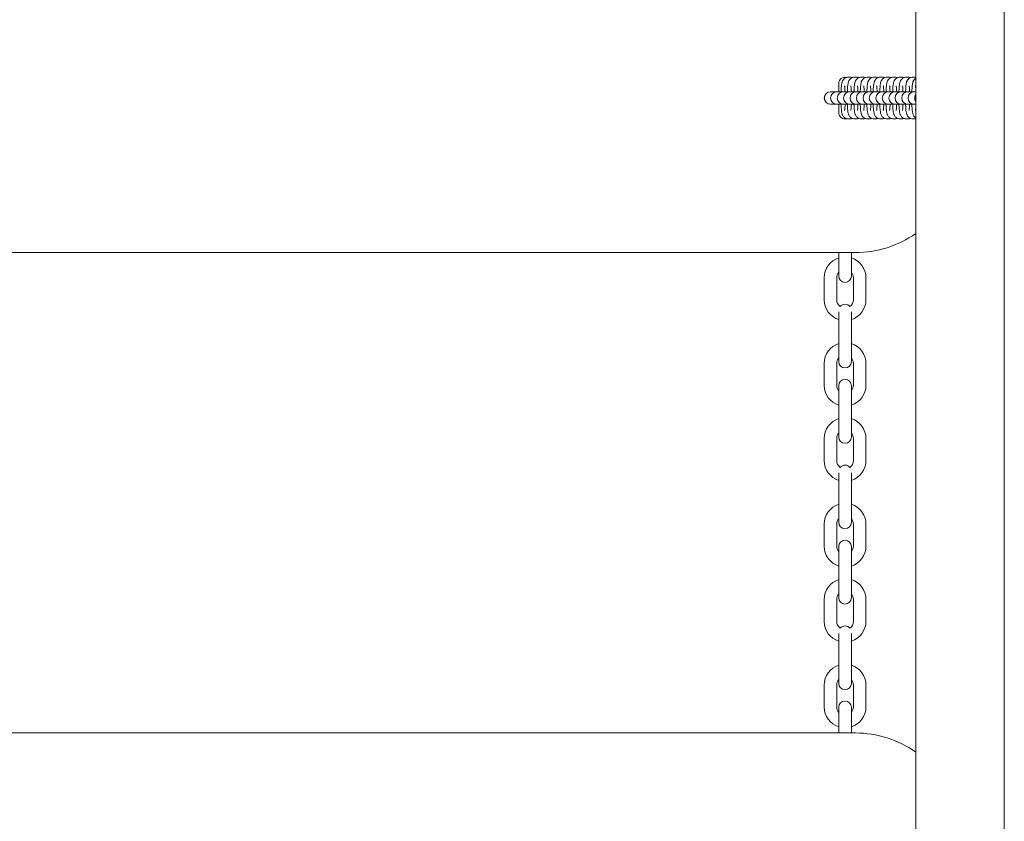
# Model space of a CAD drawing. Extents: x -5172 to 4378, y -4634 to 5762.
# Drawn here: x -817 to -346, y -63 to 321 of the extents above; entities that cross this region are included whole.
import ezdxf

# ---------------------------------------------------------------- set-up
doc = ezdxf.new("R2010")
doc.units = 0
doc.header["$MEASUREMENT"] = 0

# ---------------------------------------------------------------- blocks, each defined once
blk = doc.blocks.new('PR_012')
at = {"color": 0, "linetype": 'Continuous', "lineweight": 0}
for p, q in [((-388.37, -1135.26), (-388.37, 568.74)), ((-345.97, -1135.26), (-345.97, 568.74)), ((-420.56, 293.74), (-419.69, 293.74)), ((-417.56, 293.74), (-416.68, 293.74)), ((-414.39, 293.74), (-413.51, 293.74)), ((-411.38, 293.74), (-410.51, 293.74)), ((-408.21, 293.74), (-407.34, 293.74)), ((-405.21, 293.74), (-404.33, 293.74)), ((-402.04, 293.74), (-401.16, 293.74)), ((-399.03, 293.74), (-398.16, 293.74)), ((-395.86, 293.74), (-394.98, 293.74)), ((-392.86, 293.74), (-391.98, 293.74)), ((-389.69, 293.74), (-388.81, 293.74)), ((-425.17, 290.74), (-425.17, 286.74)), ((-429.09, 286.74), (-429.17, 286.74)), ((-429.07, 286.74), (-429.09, 286.74)), ((-429.07, 286.74), (-428.19, 286.74)), ((-426.09, 286.74), (-428.19, 286.74)), ((-426.06, 286.74), (-426.09, 286.74)), ((-426.06, 286.74), (-425.19, 286.74)), ((-422.91, 286.74), (-425.19, 286.74)), ((-422.89, 286.74), (-422.91, 286.74)), ((-422.89, 286.74), (-422.01, 286.74)), ((-419.91, 286.74), (-422.01, 286.74)), ((-419.89, 286.74), (-419.91, 286.74)), ((-419.89, 286.74), (-419.01, 286.74)), ((-416.74, 286.74), (-419.01, 286.74)), ((-416.71, 286.74), (-416.74, 286.74)), ((-416.71, 286.74), (-415.84, 286.74)), ((-413.73, 286.74), (-415.84, 286.74)), ((-413.71, 286.74), (-413.73, 286.74)), ((-413.71, 286.74), (-412.83, 286.74)), ((-410.56, 286.74), (-412.83, 286.74)), ((-410.54, 286.74), (-410.56, 286.74)), ((-410.54, 286.74), (-409.66, 286.74)), ((-407.56, 286.74), (-409.66, 286.74)), ((-407.54, 286.74), (-407.56, 286.74)), ((-407.54, 286.74), (-406.66, 286.74)), ((-404.39, 286.74), (-406.66, 286.74)), ((-404.36, 286.74), (-404.39, 286.74)), ((-404.36, 286.74), (-403.49, 286.74)), ((-401.38, 286.74), (-403.49, 286.74)), ((-401.36, 286.74), (-401.38, 286.74)), ((-401.36, 286.74), (-400.48, 286.74)), ((-398.21, 286.74), (-400.48, 286.74)), ((-398.19, 286.74), (-398.21, 286.74)), ((-398.19, 286.74), (-397.31, 286.74)), ((-395.21, 286.74), (-397.31, 286.74)), ((-395.18, 286.74), (-395.21, 286.74)), ((-395.18, 286.74), (-394.31, 286.74)), ((-392.04, 286.74), (-394.31, 286.74)), ((-392.01, 286.74), (-392.04, 286.74)), ((-392.01, 286.74), (-391.14, 286.74)), ((-389.03, 286.74), (-391.14, 286.74)), ((-389.01, 286.74), (-389.03, 286.74)), ((-389.01, 286.74), (-388.37, 286.74)), ((-429.17, 280.74), (-429.09, 280.74)), ((-429.09, 280.74), (-429.07, 280.74)), ((-429.07, 280.74), (-428.19, 280.74)), ((-428.19, 280.74), (-426.09, 280.74)), ((-426.09, 280.74), (-426.06, 280.74)), ((-426.06, 280.74), (-425.19, 280.74)), ((-425.19, 280.74), (-422.91, 280.74)), ((-425.17, 280.74), (-425.17, 276.74)), ((-422.91, 280.74), (-422.89, 280.74)), ((-422.89, 280.74), (-422.01, 280.74)), ((-422.01, 280.74), (-419.91, 280.74)), ((-419.91, 280.74), (-419.89, 280.74)), ((-419.89, 280.74), (-419.01, 280.74)), ((-419.01, 280.74), (-416.74, 280.74)), ((-416.74, 280.74), (-416.71, 280.74)), ((-416.71, 280.74), (-415.84, 280.74)), ((-415.84, 280.74), (-413.73, 280.74)), ((-413.73, 280.74), (-413.71, 280.74)), ((-413.71, 280.74), (-412.83, 280.74)), ((-412.83, 280.74), (-410.56, 280.74)), ((-410.56, 280.74), (-410.54, 280.74)), ((-410.54, 280.74), (-409.66, 280.74)), ((-409.66, 280.74), (-407.56, 280.74)), ((-407.56, 280.74), (-407.54, 280.74)), ((-407.54, 280.74), (-406.66, 280.74)), ((-406.66, 280.74), (-404.39, 280.74)), ((-404.39, 280.74), (-404.36, 280.74)), ((-404.36, 280.74), (-403.49, 280.74)), ((-403.49, 280.74), (-401.38, 280.74)), ((-401.38, 280.74), (-401.36, 280.74)), ((-401.36, 280.74), (-400.48, 280.74)), ((-400.48, 280.74), (-398.21, 280.74)), ((-398.21, 280.74), (-398.19, 280.74)), ((-398.19, 280.74), (-397.31, 280.74)), ((-397.31, 280.74), (-395.21, 280.74)), ((-395.21, 280.74), (-395.18, 280.74)), ((-395.18, 280.74), (-394.31, 280.74)), ((-394.31, 280.74), (-392.04, 280.74)), ((-392.04, 280.74), (-392.01, 280.74)), ((-392.01, 280.74), (-391.14, 280.74)), ((-391.14, 280.74), (-389.03, 280.74)), ((-389.03, 280.74), (-389.01, 280.74)), ((-389.01, 280.74), (-388.37, 280.74)), ((-419.69, 273.74), (-420.56, 273.74)), ((-416.68, 273.74), (-417.56, 273.74)), ((-413.51, 273.74), (-414.39, 273.74)), ((-410.51, 273.74), (-411.38, 273.74)), ((-407.34, 273.74), (-408.21, 273.74)), ((-404.33, 273.74), (-405.21, 273.74)), ((-401.16, 273.74), (-402.04, 273.74)), ((-398.16, 273.74), (-399.03, 273.74)), ((-394.98, 273.74), (-395.86, 273.74)), ((-391.98, 273.74), (-392.86, 273.74)), ((-388.81, 273.74), (-389.69, 273.74)), ((-1217.17, 209.74), (-417.17, 209.74)), ((-425.17, 209.74), (-425.17, 205.49)), ((-419.17, 209.74), (-419.17, 205.49)), ((-425.17, 205.49), (-425.17, 198.49)), ((-419.17, 198.49), (-419.17, 205.49)), ((-432.17, 187.19), (-432.17, 197.69)), ((-426.17, 187.19), (-426.17, 197.69)), ((-418.17, 197.69), (-418.17, 187.19)), ((-412.17, 197.69), (-412.17, 187.19)), ((-425.17, 181.32), (-425.17, 174.99)), ((-419.17, 174.99), (-419.17, 181.32)), ((-425.17, 174.99), (-425.17, 164.49)), ((-419.17, 174.99), (-419.17, 164.49)), ((-425.17, 164.49), (-425.17, 157.49)), ((-419.17, 157.49), (-419.17, 164.49)), ((-432.17, 146.19), (-432.17, 156.69)), ((-426.17, 146.19), (-426.17, 156.69)), ((-418.17, 156.69), (-418.17, 146.19)), ((-412.17, 156.69), (-412.17, 146.19)), ((-425.17, 145.99), (-425.17, 138.99)), ((-419.17, 138.99), (-419.17, 145.99)), ((-425.17, 138.99), (-425.17, 128.49)), ((-419.17, 138.99), (-419.17, 128.49)), ((-425.17, 128.49), (-425.17, 121.49)), ((-419.17, 121.49), (-419.17, 128.49)), ((-432.17, 110.19), (-432.17, 120.69)), ((-426.17, 110.19), (-426.17, 120.69)), ((-418.17, 120.69), (-418.17, 110.19)), ((-412.17, 120.69), (-412.17, 110.19)), ((-425.17, 104.32), (-425.17, 97.99)), ((-419.17, 97.99), (-419.17, 104.32)), ((-425.17, 97.99), (-425.17, 87.49)), ((-419.17, 97.99), (-419.17, 87.49)), ((-425.17, 87.49), (-425.17, 80.49)), ((-419.17, 80.49), (-419.17, 87.49)), ((-432.17, 69.19), (-432.17, 79.69)), ((-426.17, 69.19), (-426.17, 79.69)), ((-418.17, 79.69), (-418.17, 69.19)), ((-412.17, 79.69), (-412.17, 69.19)), ((-425.17, 68.99), (-425.17, 61.99)), ((-419.17, 61.99), (-419.17, 68.99)), ((-425.17, 61.99), (-425.17, 51.49)), ((-419.17, 61.99), (-419.17, 51.49)), ((-425.17, 51.49), (-425.17, 44.49)), ((-419.17, 44.49), (-419.17, 51.49)), ((-432.17, 33.19), (-432.17, 43.69)), ((-426.17, 33.19), (-426.17, 43.69)), ((-418.17, 43.69), (-418.17, 33.19)), ((-412.17, 43.69), (-412.17, 33.19)), ((-425.17, 27.32), (-425.17, 20.99)), ((-419.17, 20.99), (-419.17, 27.32)), ((-425.17, 20.99), (-425.17, 10.49)), ((-419.17, 20.99), (-419.17, 10.49)), ((-425.17, 10.49), (-425.17, 3.49)), ((-419.17, 3.49), (-419.17, 10.49)), ((-432.17, -7.81), (-432.17, 2.69)), ((-426.17, -7.81), (-426.17, 2.69)), ((-418.17, 2.69), (-418.17, -7.81)), ((-412.17, 2.69), (-412.17, -7.81)), ((-425.17, -8.01), (-425.17, -15.01)), ((-419.17, -15.01), (-419.17, -8.01)), ((-425.17, -15.01), (-425.17, -20.26)), ((-419.17, -15.01), (-419.17, -20.26)), ((-417.17, -20.26), (-1217.17, -20.26))]:
    blk.add_line(p, q, dxfattribs=at)
at = {"color": 0, "linetype": 'Continuous', "lineweight": 0, "extrusion": (0, -2.20764e-16, -1)}
for centre, start, end in [((422.17, 290.74), 0, 105.4222), ((429.17, 283.74), -90, 90), ((429.09, 283.74), -90, 90), ((426.09, 283.74), -90, 90), ((422.91, 283.74), -90, 90), ((419.91, 283.74), -90, 90), ((416.74, 283.74), -90, 90), ((413.73, 283.74), -90, 90), ((410.56, 283.74), -90, 90), ((407.56, 283.74), -90, 90), ((404.39, 283.74), -90, 90), ((401.38, 283.74), -90, 90), ((398.21, 283.74), -90, 90), ((395.21, 283.74), -90, 90), ((392.04, 283.74), -90, 90), ((389.03, 283.74), -90, 90), ((385.86, 283.74), -33.4523, 33.4523), ((422.17, 198.49), 180, 360), ((422.17, 181.99), 39.9641, 140.0359), ((422.17, 145.99), 0, 180), ((422.17, 121.49), 180, 360), ((422.17, 80.49), 180, 360), ((422.17, 68.99), 0, 180), ((422.17, 44.49), 180, 360), ((422.17, 27.99), 39.9641, 140.0359), ((422.17, -8.01), 0, 180)]:
    blk.add_arc(centre, 3, start, end, dxfattribs=at)
at = {"color": 0, "linetype": 'Continuous', "lineweight": 0}
for centre, radius, start, end in [((-422.17, 276.74), 3, 180, 285.4222), ((-417.17, 259.74), 50, -90, -54.8303), ((-422.17, 197.69), 4, 138.5904, 180), ((-422.17, 197.69), 4, 0, 41.4096), ((-422.17, 187.19), 4, 180, 234.9119), ((-422.17, 187.19), 4, -54.9119, 0), ((-422.17, 156.69), 4, 138.5904, 180), ((-422.17, 156.69), 4, 0, 41.4096), ((-422.17, 146.19), 4, 180, 221.4096), ((-422.17, 146.19), 4, -41.4096, 0), ((-422.17, 120.69), 4, 138.5904, 180), ((-422.17, 120.69), 4, 0, 41.4096), ((-422.17, 110.19), 4, 180, 234.9119), ((-422.17, 110.19), 4, -54.9119, 0), ((-422.17, 79.69), 4, 138.5904, 180), ((-422.17, 79.69), 4, 0, 41.4096), ((-422.17, 69.19), 4, 180, 221.4096), ((-422.17, 69.19), 4, -41.4096, 0), ((-422.17, 43.69), 4, 138.5904, 180), ((-422.17, 43.69), 4, 0, 41.4096), ((-422.17, 33.19), 4, 180, 234.9119), ((-422.17, 33.19), 4, 305.0881, 360), ((-422.17, 2.69), 4, 138.5904, 180), ((-422.17, 2.69), 4, 0, 41.4096), ((-422.17, -7.81), 4, 180, 221.4096), ((-422.17, -7.81), 4, -41.4096, 0), ((-417.17, -70.26), 50, 54.8303, 90)]:
    blk.add_arc(centre, radius, start, end, dxfattribs=at)
at = {"color": 0, "linetype": 'Continuous', "lineweight": 0, "extrusion": (-6.2745e-31, -2.20764e-16, -1)}
blk.add_arc((422.17, 197.69), 10, 0, 72.5424, dxfattribs=at)
at = {"color": 0, "linetype": 'Continuous', "lineweight": 0, "extrusion": (8.27071e-30, -2.20764e-16, -1)}
blk.add_arc((422.17, 197.69), 10, 107.4576, 180, dxfattribs=at)
at = {"color": 0, "linetype": 'Continuous', "lineweight": 0, "extrusion": (7.51883e-30, -2.20764e-16, -1)}
blk.add_arc((422.17, 187.19), 10, -72.5424, 0, dxfattribs=at)
at = {"color": 0, "linetype": 'Continuous', "lineweight": 0, "extrusion": (-1.2549e-30, -2.20764e-16, -1)}
for centre, start, end in [((422.17, 187.19), 180, 252.5424), ((422.17, 43.69), 0, 72.5424)]:
    blk.add_arc(centre, 10, start, end, dxfattribs=at)
at = {"color": 0, "linetype": 'Continuous', "lineweight": 0, "extrusion": (6.2745e-31, -2.20764e-16, -1)}
for centre, start, end in [((422.17, 156.69), 0, 72.5424), ((422.17, 146.19), 180, 252.5424), ((422.17, 110.19), 180, 252.5424), ((422.17, 79.69), 0, 72.5424)]:
    blk.add_arc(centre, 10, start, end, dxfattribs=at)
at = {"color": 0, "linetype": 'Continuous', "lineweight": 0, "extrusion": (1.82424e-30, -2.20764e-16, -1)}
for centre in [(422.17, 156.69), (422.17, 2.69)]:
    blk.add_arc(centre, 10, 107.4576, 180, dxfattribs=at)
at = {"color": 0, "linetype": 'Continuous', "lineweight": 0, "extrusion": (3.50325e-46, -2.20764e-16, -1)}
blk.add_arc((422.17, 157.49), 3, 180, 360, dxfattribs=at)
at = {"color": 0, "linetype": 'Continuous', "lineweight": 0, "extrusion": (-2.05843e-30, -2.20764e-16, -1)}
blk.add_arc((422.17, 146.19), 10, -72.5424, 0, dxfattribs=at)
at = {"color": 0, "linetype": 'Continuous', "lineweight": 0, "extrusion": (-4.43259e-45, -2.20764e-16, -1)}
blk.add_arc((422.17, 120.69), 10, 0, 72.5424, dxfattribs=at)
at = {"color": 0, "linetype": 'Continuous', "lineweight": 0, "extrusion": (7.0751e-30, -2.20764e-16, -1)}
blk.add_arc((422.17, 120.69), 10, 107.4576, 180, dxfattribs=at)
at = {"color": 0, "linetype": 'Continuous', "lineweight": 0, "extrusion": (1.8982e-30, -2.20764e-16, -1)}
blk.add_arc((422.17, 110.19), 10, -72.5424, 0, dxfattribs=at)
at = {"color": 0, "linetype": 'Continuous', "lineweight": 0, "extrusion": (1.2326e-32, -2.20764e-16, -1)}
blk.add_arc((422.17, 104.99), 3, 39.9641, 140.0359, dxfattribs=at)
at = {"color": 0, "linetype": 'Continuous', "lineweight": 0, "extrusion": (4.75782e-30, -2.20764e-16, -1)}
blk.add_arc((422.17, 79.69), 10, 107.4576, 180, dxfattribs=at)
at = {"color": 0, "linetype": 'Continuous', "lineweight": 0, "extrusion": (-4.2278e-30, -2.20764e-16, -1)}
blk.add_arc((422.17, 69.19), 10, -72.5424, 0, dxfattribs=at)
at = {"color": 0, "linetype": 'Continuous', "lineweight": 0, "extrusion": (1.56862e-30, -2.20764e-16, -1)}
blk.add_arc((422.17, 69.19), 10, 180, 252.5424, dxfattribs=at)
at = {"color": 0, "linetype": 'Continuous', "lineweight": 0, "extrusion": (1.03785e-29, -2.20764e-16, -1)}
blk.add_arc((422.17, 43.69), 10, 107.4576, 180, dxfattribs=at)
at = {"color": 0, "linetype": 'Continuous', "lineweight": 0, "extrusion": (-1.72563e-31, -2.20764e-16, -1)}
blk.add_arc((422.17, 33.19), 10, -72.5424, 0, dxfattribs=at)
at = {"color": 0, "linetype": 'Continuous', "lineweight": 0, "extrusion": (1.72549e-30, -2.20764e-16, -1)}
blk.add_arc((422.17, 33.19), 10, 180, 252.5424, dxfattribs=at)
at = {"color": 0, "linetype": 'Continuous', "lineweight": 0, "extrusion": (9.31371e-31, -2.20764e-16, -1)}
blk.add_arc((422.17, 2.69), 10, 0, 72.5424, dxfattribs=at)
at = {"color": 0, "linetype": 'Continuous', "lineweight": 0, "extrusion": (-1.75162e-46, -2.20764e-16, -1)}
blk.add_arc((422.17, 3.49), 3, 180, 360, dxfattribs=at)
at = {"color": 0, "linetype": 'Continuous', "lineweight": 0, "extrusion": (-3.00753e-30, -2.20764e-16, -1)}
blk.add_arc((422.17, -7.81), 10, -72.5424, 0, dxfattribs=at)
at = {"color": 0, "linetype": 'Continuous', "lineweight": 0, "extrusion": (4.11764e-31, -2.20764e-16, -1)}
blk.add_arc((422.17, -7.81), 10, 180, 252.5424, dxfattribs=at)
at = {"color": 0, "linetype": 'Continuous', "lineweight": 0}
for points, knots in [([(-424.09, 286.74), (-424.09, 286.91), (-424.08, 287.08), (-424.04, 287.99), (-423.99, 288.66), (-423.87, 289.92), (-423.81, 290.46), (-423.62, 291.27), (-423.57, 291.52), (-423.31, 292.05), (-423.25, 292.17), (-423.02, 292.51), (-422.84, 292.78), (-422.21, 293.27), (-421.86, 293.48), (-421.15, 293.69), (-420.86, 293.74), (-420.56, 293.74)], [5.137468, 5.137468, 5.137468, 5.137468, 5.216637, 5.216637, 5.557672, 5.557672, 5.943383, 5.943383, 6.113284, 6.113284, 6.154498, 6.154498, 6.217531, 6.217531, 6.258942, 6.258942, 6.283185, 6.283185, 6.283185, 6.283185]), ([(-421.09, 286.74), (-421.08, 286.91), (-421.07, 287.08), (-421.03, 287.99), (-420.99, 288.66), (-420.87, 289.92), (-420.81, 290.46), (-420.61, 291.27), (-420.56, 291.52), (-420.3, 292.05), (-420.24, 292.17), (-420.02, 292.51), (-419.83, 292.78), (-419.2, 293.27), (-418.86, 293.48), (-418.15, 293.69), (-417.85, 293.74), (-417.56, 293.74)], [5.137468, 5.137468, 5.137468, 5.137468, 5.216637, 5.216637, 5.557672, 5.557672, 5.943383, 5.943383, 6.113284, 6.113284, 6.154498, 6.154498, 6.217531, 6.217531, 6.258942, 6.258942, 6.283185, 6.283185, 6.283185, 6.283185]), ([(-419.69, 293.74), (-419.36, 293.74), (-419.03, 293.68), (-418.7, 293.57), (-418.66, 293.56), (-418.62, 293.54)], [0, 0, 0, 0, 0.02718694, 0.02718694, 0.03103107, 0.03103107, 0.03103107, 0.03103107]), ([(-417.92, 286.74), (-417.91, 286.91), (-417.9, 287.08), (-417.86, 287.99), (-417.82, 288.66), (-417.7, 289.92), (-417.64, 290.46), (-417.44, 291.27), (-417.39, 291.52), (-417.13, 292.05), (-417.07, 292.17), (-416.85, 292.51), (-416.66, 292.78), (-416.03, 293.27), (-415.69, 293.48), (-414.98, 293.69), (-414.68, 293.74), (-414.39, 293.74)], [5.137468, 5.137468, 5.137468, 5.137468, 5.216637, 5.216637, 5.557672, 5.557672, 5.943383, 5.943383, 6.113284, 6.113284, 6.154498, 6.154498, 6.217531, 6.217531, 6.258942, 6.258942, 6.283185, 6.283185, 6.283185, 6.283185]), ([(-416.68, 293.74), (-416.35, 293.74), (-416.02, 293.68), (-415.67, 293.56), (-415.6, 293.54), (-415.53, 293.51)], [0, 0, 0, 0, 0.02718694, 0.02718694, 0.0338391, 0.0338391, 0.0338391, 0.0338391]), ([(-414.91, 286.74), (-414.91, 286.91), (-414.9, 287.08), (-414.86, 287.99), (-414.81, 288.66), (-414.69, 289.92), (-414.63, 290.46), (-414.44, 291.27), (-414.39, 291.52), (-414.13, 292.05), (-414.07, 292.17), (-413.84, 292.51), (-413.66, 292.78), (-413.03, 293.27), (-412.68, 293.48), (-411.97, 293.69), (-411.68, 293.74), (-411.38, 293.74)], [5.137468, 5.137468, 5.137468, 5.137468, 5.216637, 5.216637, 5.557672, 5.557672, 5.943383, 5.943383, 6.113284, 6.113284, 6.154498, 6.154498, 6.217531, 6.217531, 6.258942, 6.258942, 6.283185, 6.283185, 6.283185, 6.283185]), ([(-413.51, 293.74), (-413.18, 293.74), (-412.85, 293.68), (-412.53, 293.57), (-412.49, 293.56), (-412.45, 293.54)], [0, 0, 0, 0, 0.02718694, 0.02718694, 0.03103107, 0.03103107, 0.03103107, 0.03103107]), ([(-411.74, 286.74), (-411.74, 286.91), (-411.73, 287.08), (-411.69, 287.99), (-411.64, 288.66), (-411.52, 289.92), (-411.46, 290.46), (-411.27, 291.27), (-411.22, 291.52), (-410.96, 292.05), (-410.9, 292.17), (-410.67, 292.51), (-410.49, 292.78), (-409.86, 293.27), (-409.51, 293.48), (-408.8, 293.69), (-408.51, 293.74), (-408.21, 293.74)], [5.137468, 5.137468, 5.137468, 5.137468, 5.216637, 5.216637, 5.557672, 5.557672, 5.943383, 5.943383, 6.113284, 6.113284, 6.154498, 6.154498, 6.217531, 6.217531, 6.258942, 6.258942, 6.283185, 6.283185, 6.283185, 6.283185]), ([(-410.51, 293.74), (-410.18, 293.74), (-409.85, 293.68), (-409.49, 293.56), (-409.42, 293.54), (-409.36, 293.51)], [0, 0, 0, 0, 0.02718694, 0.02718694, 0.0338391, 0.0338391, 0.0338391, 0.0338391]), ([(-408.74, 286.74), (-408.73, 286.91), (-408.72, 287.08), (-408.68, 287.99), (-408.64, 288.66), (-408.52, 289.92), (-408.46, 290.46), (-408.26, 291.27), (-408.21, 291.52), (-407.95, 292.05), (-407.89, 292.17), (-407.67, 292.51), (-407.48, 292.78), (-406.85, 293.27), (-406.51, 293.48), (-405.8, 293.69), (-405.5, 293.74), (-405.21, 293.74)], [5.137468, 5.137468, 5.137468, 5.137468, 5.216637, 5.216637, 5.557672, 5.557672, 5.943383, 5.943383, 6.113284, 6.113284, 6.154498, 6.154498, 6.217531, 6.217531, 6.258942, 6.258942, 6.283185, 6.283185, 6.283185, 6.283185]), ([(-407.34, 293.74), (-407, 293.74), (-406.68, 293.68), (-406.35, 293.57), (-406.31, 293.56), (-406.27, 293.54)], [0, 0, 0, 0, 0.02718694, 0.02718694, 0.03103107, 0.03103107, 0.03103107, 0.03103107]), ([(-405.57, 286.74), (-405.56, 286.91), (-405.55, 287.08), (-405.51, 287.99), (-405.47, 288.66), (-405.35, 289.92), (-405.28, 290.46), (-405.09, 291.27), (-405.04, 291.52), (-404.78, 292.05), (-404.72, 292.17), (-404.5, 292.51), (-404.31, 292.78), (-403.68, 293.27), (-403.34, 293.48), (-402.63, 293.69), (-402.33, 293.74), (-402.04, 293.74)], [5.137468, 5.137468, 5.137468, 5.137468, 5.216637, 5.216637, 5.557672, 5.557672, 5.943383, 5.943383, 6.113284, 6.113284, 6.154498, 6.154498, 6.217531, 6.217531, 6.258942, 6.258942, 6.283185, 6.283185, 6.283185, 6.283185]), ([(-404.33, 293.74), (-404, 293.74), (-403.67, 293.68), (-403.32, 293.56), (-403.25, 293.54), (-403.18, 293.51)], [0, 0, 0, 0, 0.02718694, 0.02718694, 0.0338391, 0.0338391, 0.0338391, 0.0338391]), ([(-402.56, 286.74), (-402.56, 286.91), (-402.55, 287.08), (-402.51, 287.99), (-402.46, 288.66), (-402.34, 289.92), (-402.28, 290.46), (-402.09, 291.27), (-402.04, 291.52), (-401.78, 292.05), (-401.72, 292.17), (-401.49, 292.51), (-401.31, 292.78), (-400.68, 293.27), (-400.33, 293.48), (-399.62, 293.69), (-399.33, 293.74), (-399.03, 293.74)], [5.137468, 5.137468, 5.137468, 5.137468, 5.216637, 5.216637, 5.557672, 5.557672, 5.943383, 5.943383, 6.113284, 6.113284, 6.154498, 6.154498, 6.217531, 6.217531, 6.258942, 6.258942, 6.283185, 6.283185, 6.283185, 6.283185]), ([(-401.16, 293.74), (-400.83, 293.74), (-400.5, 293.68), (-400.17, 293.57), (-400.14, 293.56), (-400.1, 293.54)], [0, 0, 0, 0, 0.02718694, 0.02718694, 0.03103107, 0.03103107, 0.03103107, 0.03103107]), ([(-399.39, 286.74), (-399.38, 286.91), (-399.38, 287.08), (-399.34, 287.99), (-399.29, 288.66), (-399.17, 289.92), (-399.11, 290.46), (-398.92, 291.27), (-398.87, 291.52), (-398.61, 292.05), (-398.55, 292.17), (-398.32, 292.51), (-398.14, 292.78), (-397.51, 293.27), (-397.16, 293.48), (-396.45, 293.69), (-396.16, 293.74), (-395.86, 293.74)], [5.137468, 5.137468, 5.137468, 5.137468, 5.216637, 5.216637, 5.557672, 5.557672, 5.943383, 5.943383, 6.113284, 6.113284, 6.154498, 6.154498, 6.217531, 6.217531, 6.258942, 6.258942, 6.283185, 6.283185, 6.283185, 6.283185]), ([(-398.16, 293.74), (-397.83, 293.74), (-397.5, 293.68), (-397.14, 293.56), (-397.07, 293.54), (-397.01, 293.51)], [0, 0, 0, 0, 0.02718694, 0.02718694, 0.0338391, 0.0338391, 0.0338391, 0.0338391]), ([(-396.39, 286.74), (-396.38, 286.91), (-396.37, 287.08), (-396.33, 287.99), (-396.29, 288.66), (-396.17, 289.92), (-396.11, 290.46), (-395.91, 291.27), (-395.86, 291.52), (-395.6, 292.05), (-395.54, 292.17), (-395.32, 292.51), (-395.13, 292.78), (-394.5, 293.27), (-394.16, 293.48), (-393.45, 293.69), (-393.15, 293.74), (-392.86, 293.74)], [5.137468, 5.137468, 5.137468, 5.137468, 5.216637, 5.216637, 5.557672, 5.557672, 5.943383, 5.943383, 6.113284, 6.113284, 6.154498, 6.154498, 6.217531, 6.217531, 6.258942, 6.258942, 6.283185, 6.283185, 6.283185, 6.283185]), ([(-394.98, 293.74), (-394.65, 293.74), (-394.33, 293.68), (-394, 293.57), (-393.96, 293.56), (-393.92, 293.54)], [0, 0, 0, 0, 0.02718694, 0.02718694, 0.03103107, 0.03103107, 0.03103107, 0.03103107]), ([(-393.22, 286.74), (-393.21, 286.91), (-393.2, 287.08), (-393.16, 287.99), (-393.12, 288.66), (-393, 289.92), (-392.93, 290.46), (-392.74, 291.27), (-392.69, 291.52), (-392.43, 292.05), (-392.37, 292.17), (-392.15, 292.51), (-391.96, 292.78), (-391.33, 293.27), (-390.98, 293.48), (-390.27, 293.69), (-389.98, 293.74), (-389.69, 293.74)], [5.137468, 5.137468, 5.137468, 5.137468, 5.216637, 5.216637, 5.557672, 5.557672, 5.943383, 5.943383, 6.113284, 6.113284, 6.154498, 6.154498, 6.217531, 6.217531, 6.258942, 6.258942, 6.283185, 6.283185, 6.283185, 6.283185]), ([(-391.98, 293.74), (-391.65, 293.74), (-391.32, 293.68), (-390.97, 293.56), (-390.9, 293.54), (-390.83, 293.51)], [0, 0, 0, 0, 0.02718694, 0.02718694, 0.0338391, 0.0338391, 0.0338391, 0.0338391]), ([(-390.21, 286.74), (-390.2, 286.91), (-390.2, 287.08), (-390.16, 287.99), (-390.11, 288.66), (-389.99, 289.92), (-389.93, 290.46), (-389.74, 291.27), (-389.69, 291.52), (-389.43, 292.05), (-389.37, 292.17), (-389.14, 292.51), (-388.96, 292.78), (-388.51, 293.13), (-388.44, 293.18), (-388.37, 293.23)], [5.137468, 5.137468, 5.137468, 5.137468, 5.216637, 5.216637, 5.557672, 5.557672, 5.943383, 5.943383, 6.113284, 6.113284, 6.154498, 6.154498, 6.217531, 6.217531, 6.228211, 6.228211, 6.228211, 6.228211]), ([(-422.41, 289.65), (-422.41, 289.65), (-422.41, 289.62), (-422.38, 289.5), (-422.36, 289.37), (-422.31, 288.96), (-422.28, 288.65), (-422.22, 287.86), (-422.19, 287.35), (-422.16, 286.78), (-422.16, 286.76), (-422.16, 286.74)], [0.3255653, 0.3255653, 0.3255653, 0.3255653, 0.4208236, 0.4208236, 0.5841769, 0.5841769, 0.8172489, 0.8172489, 1.0978399, 1.0978399, 1.1080607, 1.1080607, 1.1080607, 1.1080607]), ([(-419.41, 289.65), (-419.41, 289.65), (-419.4, 289.62), (-419.38, 289.5), (-419.36, 289.37), (-419.31, 288.96), (-419.28, 288.65), (-419.21, 287.86), (-419.18, 287.35), (-419.16, 286.78), (-419.16, 286.76), (-419.16, 286.74)], [0.3255653, 0.3255653, 0.3255653, 0.3255653, 0.4208236, 0.4208236, 0.5841769, 0.5841769, 0.8172489, 0.8172489, 1.0978399, 1.0978399, 1.1080607, 1.1080607, 1.1080607, 1.1080607]), ([(-416.24, 289.65), (-416.24, 289.65), (-416.23, 289.62), (-416.21, 289.5), (-416.19, 289.37), (-416.14, 288.96), (-416.1, 288.65), (-416.04, 287.86), (-416.01, 287.35), (-415.99, 286.78), (-415.99, 286.76), (-415.99, 286.74)], [0.3255653, 0.3255653, 0.3255653, 0.3255653, 0.4208236, 0.4208236, 0.5841769, 0.5841769, 0.8172489, 0.8172489, 1.0978399, 1.0978399, 1.1080607, 1.1080607, 1.1080607, 1.1080607]), ([(-413.23, 289.65), (-413.23, 289.65), (-413.23, 289.62), (-413.2, 289.5), (-413.18, 289.37), (-413.13, 288.96), (-413.1, 288.65), (-413.04, 287.86), (-413.01, 287.35), (-412.98, 286.78), (-412.98, 286.76), (-412.98, 286.74)], [0.3255653, 0.3255653, 0.3255653, 0.3255653, 0.4208236, 0.4208236, 0.5841769, 0.5841769, 0.8172489, 0.8172489, 1.0978399, 1.0978399, 1.1080607, 1.1080607, 1.1080607, 1.1080607]), ([(-410.06, 289.65), (-410.06, 289.65), (-410.05, 289.62), (-410.03, 289.5), (-410.01, 289.37), (-409.96, 288.96), (-409.93, 288.65), (-409.87, 287.86), (-409.84, 287.35), (-409.81, 286.78), (-409.81, 286.76), (-409.81, 286.74)], [0.3255653, 0.3255653, 0.3255653, 0.3255653, 0.4208236, 0.4208236, 0.5841769, 0.5841769, 0.8172489, 0.8172489, 1.0978399, 1.0978399, 1.1080607, 1.1080607, 1.1080607, 1.1080607]), ([(-407.06, 289.65), (-407.06, 289.65), (-407.05, 289.62), (-407.03, 289.5), (-407.01, 289.37), (-406.96, 288.96), (-406.92, 288.65), (-406.86, 287.86), (-406.83, 287.35), (-406.81, 286.78), (-406.81, 286.76), (-406.81, 286.74)], [0.3255653, 0.3255653, 0.3255653, 0.3255653, 0.4208236, 0.4208236, 0.5841769, 0.5841769, 0.8172489, 0.8172489, 1.0978399, 1.0978399, 1.1080607, 1.1080607, 1.1080607, 1.1080607]), ([(-403.89, 289.65), (-403.89, 289.65), (-403.88, 289.62), (-403.86, 289.5), (-403.84, 289.37), (-403.78, 288.96), (-403.75, 288.65), (-403.69, 287.86), (-403.66, 287.35), (-403.64, 286.78), (-403.64, 286.76), (-403.64, 286.74)], [0.3255653, 0.3255653, 0.3255653, 0.3255653, 0.4208236, 0.4208236, 0.5841769, 0.5841769, 0.8172489, 0.8172489, 1.0978399, 1.0978399, 1.1080607, 1.1080607, 1.1080607, 1.1080607]), ([(-400.88, 289.65), (-400.88, 289.65), (-400.88, 289.62), (-400.85, 289.5), (-400.83, 289.37), (-400.78, 288.96), (-400.75, 288.65), (-400.69, 287.86), (-400.66, 287.35), (-400.63, 286.78), (-400.63, 286.76), (-400.63, 286.74)], [0.3255653, 0.3255653, 0.3255653, 0.3255653, 0.4208236, 0.4208236, 0.5841769, 0.5841769, 0.8172489, 0.8172489, 1.0978399, 1.0978399, 1.1080607, 1.1080607, 1.1080607, 1.1080607]), ([(-397.71, 289.65), (-397.71, 289.65), (-397.7, 289.62), (-397.68, 289.5), (-397.66, 289.37), (-397.61, 288.96), (-397.58, 288.65), (-397.52, 287.86), (-397.49, 287.35), (-397.46, 286.78), (-397.46, 286.76), (-397.46, 286.74)], [0.3255653, 0.3255653, 0.3255653, 0.3255653, 0.4208236, 0.4208236, 0.5841769, 0.5841769, 0.8172489, 0.8172489, 1.0978399, 1.0978399, 1.1080607, 1.1080607, 1.1080607, 1.1080607]), ([(-394.71, 289.65), (-394.71, 289.65), (-394.7, 289.62), (-394.68, 289.5), (-394.66, 289.37), (-394.6, 288.96), (-394.57, 288.65), (-394.51, 287.86), (-394.48, 287.35), (-394.46, 286.78), (-394.46, 286.76), (-394.46, 286.74)], [0.3255653, 0.3255653, 0.3255653, 0.3255653, 0.4208236, 0.4208236, 0.5841769, 0.5841769, 0.8172489, 0.8172489, 1.0978399, 1.0978399, 1.1080607, 1.1080607, 1.1080607, 1.1080607]), ([(-391.54, 289.65), (-391.54, 289.65), (-391.53, 289.62), (-391.51, 289.5), (-391.48, 289.37), (-391.43, 288.96), (-391.4, 288.65), (-391.34, 287.86), (-391.31, 287.35), (-391.29, 286.78), (-391.29, 286.76), (-391.28, 286.74)], [0.3255653, 0.3255653, 0.3255653, 0.3255653, 0.4208236, 0.4208236, 0.5841769, 0.5841769, 0.8172489, 0.8172489, 1.0978399, 1.0978399, 1.1080607, 1.1080607, 1.1080607, 1.1080607]), ([(-388.53, 289.65), (-388.53, 289.65), (-388.52, 289.62), (-388.5, 289.5), (-388.48, 289.37), (-388.43, 288.96), (-388.4, 288.65), (-388.37, 288.27), (-388.37, 288.25), (-388.37, 288.23)], [0.3255653, 0.3255653, 0.3255653, 0.3255653, 0.4208236, 0.4208236, 0.5841769, 0.5841769, 0.8172489, 0.8172489, 0.8310238, 0.8310238, 0.8310238, 0.8310238]), ([(-420.56, 273.74), (-420.89, 273.74), (-421.22, 273.79), (-421.82, 273.99), (-422.08, 274.13), (-422.56, 274.45), (-422.74, 274.64), (-423.07, 275.01), (-423.18, 275.19), (-423.38, 275.55), (-423.44, 275.7), (-423.59, 276.09), (-423.64, 276.28), (-423.79, 276.93), (-423.85, 277.36), (-423.98, 278.55), (-424.03, 279.35), (-424.08, 280.4), (-424.09, 280.57), (-424.09, 280.74)], [3.141593, 3.141593, 3.141593, 3.141593, 3.16878, 3.16878, 3.198697, 3.198697, 3.237064, 3.237064, 3.289064, 3.289064, 3.359575, 3.359575, 3.486013, 3.486013, 3.800172, 3.800172, 4.21143, 4.21143, 4.28731, 4.28731, 4.28731, 4.28731]), ([(-422.16, 280.74), (-422.18, 280.17), (-422.21, 279.66), (-422.28, 278.78), (-422.32, 278.41), (-422.37, 278.06), (-422.38, 277.97), (-422.4, 277.87), (-422.41, 277.84), (-422.41, 277.82), (-422.41, 277.82), (-422.41, 277.82)], [2.033532, 2.033532, 2.033532, 2.033532, 2.3167269, 2.3167269, 2.5982242, 2.5982242, 2.7077572, 2.7077572, 2.7928518, 2.7928518, 2.8160274, 2.8160274, 2.8160274, 2.8160274]), ([(-417.56, 273.74), (-417.89, 273.74), (-418.22, 273.79), (-418.82, 273.99), (-419.08, 274.13), (-419.55, 274.45), (-419.74, 274.64), (-420.06, 275.01), (-420.18, 275.19), (-420.38, 275.55), (-420.44, 275.7), (-420.59, 276.09), (-420.63, 276.28), (-420.78, 276.93), (-420.84, 277.36), (-420.97, 278.55), (-421.03, 279.35), (-421.08, 280.4), (-421.08, 280.57), (-421.09, 280.74)], [3.141593, 3.141593, 3.141593, 3.141593, 3.16878, 3.16878, 3.198697, 3.198697, 3.237064, 3.237064, 3.289064, 3.289064, 3.359575, 3.359575, 3.486013, 3.486013, 3.800172, 3.800172, 4.21143, 4.21143, 4.28731, 4.28731, 4.28731, 4.28731]), ([(-419.16, 280.74), (-419.18, 280.17), (-419.21, 279.66), (-419.28, 278.78), (-419.32, 278.41), (-419.37, 278.06), (-419.38, 277.97), (-419.4, 277.87), (-419.4, 277.84), (-419.41, 277.82), (-419.41, 277.82), (-419.41, 277.82)], [2.033532, 2.033532, 2.033532, 2.033532, 2.3167269, 2.3167269, 2.5982242, 2.5982242, 2.7077572, 2.7077572, 2.7928518, 2.7928518, 2.8160274, 2.8160274, 2.8160274, 2.8160274]), ([(-414.39, 273.74), (-414.72, 273.74), (-415.05, 273.79), (-415.65, 273.99), (-415.91, 274.13), (-416.38, 274.45), (-416.57, 274.64), (-416.89, 275.01), (-417, 275.19), (-417.2, 275.55), (-417.27, 275.7), (-417.41, 276.09), (-417.46, 276.28), (-417.61, 276.93), (-417.67, 277.36), (-417.8, 278.55), (-417.86, 279.35), (-417.9, 280.4), (-417.91, 280.57), (-417.92, 280.74)], [3.141593, 3.141593, 3.141593, 3.141593, 3.16878, 3.16878, 3.198697, 3.198697, 3.237064, 3.237064, 3.289064, 3.289064, 3.359575, 3.359575, 3.486013, 3.486013, 3.800172, 3.800172, 4.21143, 4.21143, 4.28731, 4.28731, 4.28731, 4.28731]), ([(-415.99, 280.74), (-416.01, 280.17), (-416.04, 279.66), (-416.11, 278.78), (-416.15, 278.41), (-416.19, 278.06), (-416.21, 277.97), (-416.23, 277.87), (-416.23, 277.84), (-416.24, 277.82), (-416.24, 277.82), (-416.24, 277.82)], [2.033532, 2.033532, 2.033532, 2.033532, 2.3167269, 2.3167269, 2.5982242, 2.5982242, 2.7077572, 2.7077572, 2.7928518, 2.7928518, 2.8160274, 2.8160274, 2.8160274, 2.8160274]), ([(-411.38, 273.74), (-411.71, 273.74), (-412.04, 273.79), (-412.64, 273.99), (-412.9, 274.13), (-413.38, 274.45), (-413.56, 274.64), (-413.89, 275.01), (-414, 275.19), (-414.2, 275.55), (-414.26, 275.7), (-414.41, 276.09), (-414.46, 276.28), (-414.61, 276.93), (-414.67, 277.36), (-414.8, 278.55), (-414.85, 279.35), (-414.9, 280.4), (-414.91, 280.57), (-414.91, 280.74)], [3.141593, 3.141593, 3.141593, 3.141593, 3.16878, 3.16878, 3.198697, 3.198697, 3.237064, 3.237064, 3.289064, 3.289064, 3.359575, 3.359575, 3.486013, 3.486013, 3.800172, 3.800172, 4.21143, 4.21143, 4.28731, 4.28731, 4.28731, 4.28731]), ([(-412.98, 280.74), (-413.01, 280.17), (-413.03, 279.66), (-413.1, 278.78), (-413.14, 278.41), (-413.19, 278.06), (-413.2, 277.97), (-413.22, 277.87), (-413.23, 277.84), (-413.23, 277.82), (-413.23, 277.82), (-413.23, 277.82)], [2.033532, 2.033532, 2.033532, 2.033532, 2.3167269, 2.3167269, 2.5982242, 2.5982242, 2.7077572, 2.7077572, 2.7928518, 2.7928518, 2.8160274, 2.8160274, 2.8160274, 2.8160274]), ([(-408.21, 273.74), (-408.54, 273.74), (-408.87, 273.79), (-409.47, 273.99), (-409.73, 274.13), (-410.21, 274.45), (-410.39, 274.64), (-410.72, 275.01), (-410.83, 275.19), (-411.03, 275.55), (-411.09, 275.7), (-411.24, 276.09), (-411.29, 276.28), (-411.44, 276.93), (-411.5, 277.36), (-411.63, 278.55), (-411.68, 279.35), (-411.73, 280.4), (-411.74, 280.57), (-411.74, 280.74)], [3.141593, 3.141593, 3.141593, 3.141593, 3.16878, 3.16878, 3.198697, 3.198697, 3.237064, 3.237064, 3.289064, 3.289064, 3.359575, 3.359575, 3.486013, 3.486013, 3.800172, 3.800172, 4.21143, 4.21143, 4.28731, 4.28731, 4.28731, 4.28731]), ([(-409.81, 280.74), (-409.83, 280.17), (-409.86, 279.66), (-409.93, 278.78), (-409.97, 278.41), (-410.02, 278.06), (-410.03, 277.97), (-410.05, 277.87), (-410.06, 277.84), (-410.06, 277.82), (-410.06, 277.82), (-410.06, 277.82)], [2.033532, 2.033532, 2.033532, 2.033532, 2.3167269, 2.3167269, 2.5982242, 2.5982242, 2.7077572, 2.7077572, 2.7928518, 2.7928518, 2.8160274, 2.8160274, 2.8160274, 2.8160274]), ([(-405.21, 273.74), (-405.54, 273.74), (-405.87, 273.79), (-406.47, 273.99), (-406.73, 274.13), (-407.2, 274.45), (-407.39, 274.64), (-407.71, 275.01), (-407.82, 275.19), (-408.02, 275.55), (-408.09, 275.7), (-408.24, 276.09), (-408.28, 276.28), (-408.43, 276.93), (-408.49, 277.36), (-408.62, 278.55), (-408.68, 279.35), (-408.72, 280.4), (-408.73, 280.57), (-408.74, 280.74)], [3.141593, 3.141593, 3.141593, 3.141593, 3.16878, 3.16878, 3.198697, 3.198697, 3.237064, 3.237064, 3.289064, 3.289064, 3.359575, 3.359575, 3.486013, 3.486013, 3.800172, 3.800172, 4.21143, 4.21143, 4.28731, 4.28731, 4.28731, 4.28731]), ([(-406.81, 280.74), (-406.83, 280.17), (-406.86, 279.66), (-406.93, 278.78), (-406.97, 278.41), (-407.01, 278.06), (-407.03, 277.97), (-407.05, 277.87), (-407.05, 277.84), (-407.06, 277.82), (-407.06, 277.82), (-407.06, 277.82)], [2.033532, 2.033532, 2.033532, 2.033532, 2.3167269, 2.3167269, 2.5982242, 2.5982242, 2.7077572, 2.7077572, 2.7928518, 2.7928518, 2.8160274, 2.8160274, 2.8160274, 2.8160274]), ([(-402.04, 273.74), (-402.37, 273.74), (-402.7, 273.79), (-403.3, 273.99), (-403.56, 274.13), (-404.03, 274.45), (-404.22, 274.64), (-404.54, 275.01), (-404.65, 275.19), (-404.85, 275.55), (-404.92, 275.7), (-405.06, 276.09), (-405.11, 276.28), (-405.26, 276.93), (-405.32, 277.36), (-405.45, 278.55), (-405.51, 279.35), (-405.55, 280.4), (-405.56, 280.57), (-405.57, 280.74)], [3.141593, 3.141593, 3.141593, 3.141593, 3.16878, 3.16878, 3.198697, 3.198697, 3.237064, 3.237064, 3.289064, 3.289064, 3.359575, 3.359575, 3.486013, 3.486013, 3.800172, 3.800172, 4.21143, 4.21143, 4.28731, 4.28731, 4.28731, 4.28731]), ([(-403.64, 280.74), (-403.66, 280.17), (-403.69, 279.66), (-403.76, 278.78), (-403.8, 278.41), (-403.84, 278.06), (-403.86, 277.97), (-403.88, 277.87), (-403.88, 277.84), (-403.89, 277.82), (-403.89, 277.82), (-403.89, 277.82)], [2.033532, 2.033532, 2.033532, 2.033532, 2.3167269, 2.3167269, 2.5982242, 2.5982242, 2.7077572, 2.7077572, 2.7928518, 2.7928518, 2.8160274, 2.8160274, 2.8160274, 2.8160274]), ([(-399.03, 273.74), (-399.36, 273.74), (-399.69, 273.79), (-400.29, 273.99), (-400.55, 274.13), (-401.03, 274.45), (-401.21, 274.64), (-401.54, 275.01), (-401.65, 275.19), (-401.85, 275.55), (-401.91, 275.7), (-402.06, 276.09), (-402.11, 276.28), (-402.26, 276.93), (-402.32, 277.36), (-402.45, 278.55), (-402.5, 279.35), (-402.55, 280.4), (-402.56, 280.57), (-402.56, 280.74)], [3.141593, 3.141593, 3.141593, 3.141593, 3.16878, 3.16878, 3.198697, 3.198697, 3.237064, 3.237064, 3.289064, 3.289064, 3.359575, 3.359575, 3.486013, 3.486013, 3.800172, 3.800172, 4.21143, 4.21143, 4.28731, 4.28731, 4.28731, 4.28731]), ([(-400.63, 280.74), (-400.65, 280.17), (-400.68, 279.66), (-400.75, 278.78), (-400.79, 278.41), (-400.84, 278.06), (-400.85, 277.97), (-400.87, 277.87), (-400.88, 277.84), (-400.88, 277.82), (-400.88, 277.82), (-400.88, 277.82)], [2.033532, 2.033532, 2.033532, 2.033532, 2.3167269, 2.3167269, 2.5982242, 2.5982242, 2.7077572, 2.7077572, 2.7928518, 2.7928518, 2.8160274, 2.8160274, 2.8160274, 2.8160274]), ([(-395.86, 273.74), (-396.19, 273.74), (-396.52, 273.79), (-397.12, 273.99), (-397.38, 274.13), (-397.86, 274.45), (-398.04, 274.64), (-398.37, 275.01), (-398.48, 275.19), (-398.68, 275.55), (-398.74, 275.7), (-398.89, 276.09), (-398.94, 276.28), (-399.09, 276.93), (-399.15, 277.36), (-399.27, 278.55), (-399.33, 279.35), (-399.38, 280.4), (-399.38, 280.57), (-399.39, 280.74)], [3.141593, 3.141593, 3.141593, 3.141593, 3.16878, 3.16878, 3.198697, 3.198697, 3.237064, 3.237064, 3.289064, 3.289064, 3.359575, 3.359575, 3.486013, 3.486013, 3.800172, 3.800172, 4.21143, 4.21143, 4.28731, 4.28731, 4.28731, 4.28731]), ([(-397.46, 280.74), (-397.48, 280.17), (-397.51, 279.66), (-397.58, 278.78), (-397.62, 278.41), (-397.67, 278.06), (-397.68, 277.97), (-397.7, 277.87), (-397.71, 277.84), (-397.71, 277.82), (-397.71, 277.82), (-397.71, 277.82)], [2.033532, 2.033532, 2.033532, 2.033532, 2.3167269, 2.3167269, 2.5982242, 2.5982242, 2.7077572, 2.7077572, 2.7928518, 2.7928518, 2.8160274, 2.8160274, 2.8160274, 2.8160274]), ([(-392.86, 273.74), (-393.19, 273.74), (-393.52, 273.79), (-394.12, 273.99), (-394.38, 274.13), (-394.85, 274.45), (-395.04, 274.64), (-395.36, 275.01), (-395.47, 275.19), (-395.67, 275.55), (-395.74, 275.7), (-395.88, 276.09), (-395.93, 276.28), (-396.08, 276.93), (-396.14, 277.36), (-396.27, 278.55), (-396.33, 279.35), (-396.37, 280.4), (-396.38, 280.57), (-396.39, 280.74)], [3.141593, 3.141593, 3.141593, 3.141593, 3.16878, 3.16878, 3.198697, 3.198697, 3.237064, 3.237064, 3.289064, 3.289064, 3.359575, 3.359575, 3.486013, 3.486013, 3.800172, 3.800172, 4.21143, 4.21143, 4.28731, 4.28731, 4.28731, 4.28731]), ([(-394.46, 280.74), (-394.48, 280.17), (-394.51, 279.66), (-394.58, 278.78), (-394.62, 278.41), (-394.66, 278.06), (-394.68, 277.97), (-394.7, 277.87), (-394.7, 277.84), (-394.71, 277.82), (-394.71, 277.82), (-394.71, 277.82)], [2.033532, 2.033532, 2.033532, 2.033532, 2.3167269, 2.3167269, 2.5982242, 2.5982242, 2.7077572, 2.7077572, 2.7928518, 2.7928518, 2.8160274, 2.8160274, 2.8160274, 2.8160274]), ([(-389.69, 273.74), (-390.02, 273.74), (-390.35, 273.79), (-390.95, 273.99), (-391.21, 274.13), (-391.68, 274.45), (-391.86, 274.64), (-392.19, 275.01), (-392.3, 275.19), (-392.5, 275.55), (-392.57, 275.7), (-392.71, 276.09), (-392.76, 276.28), (-392.91, 276.93), (-392.97, 277.36), (-393.1, 278.55), (-393.15, 279.35), (-393.2, 280.4), (-393.21, 280.57), (-393.22, 280.74)], [3.141593, 3.141593, 3.141593, 3.141593, 3.16878, 3.16878, 3.198697, 3.198697, 3.237064, 3.237064, 3.289064, 3.289064, 3.359575, 3.359575, 3.486013, 3.486013, 3.800172, 3.800172, 4.21143, 4.21143, 4.28731, 4.28731, 4.28731, 4.28731]), ([(-391.28, 280.74), (-391.31, 280.17), (-391.34, 279.66), (-391.41, 278.78), (-391.44, 278.41), (-391.49, 278.06), (-391.51, 277.97), (-391.52, 277.87), (-391.53, 277.84), (-391.53, 277.82), (-391.54, 277.82), (-391.54, 277.82)], [2.033532, 2.033532, 2.033532, 2.033532, 2.3167269, 2.3167269, 2.5982242, 2.5982242, 2.7077572, 2.7077572, 2.7928518, 2.7928518, 2.8160274, 2.8160274, 2.8160274, 2.8160274]), ([(-388.37, 274.24), (-388.38, 274.25), (-388.4, 274.26), (-388.68, 274.45), (-388.86, 274.64), (-389.19, 275.01), (-389.3, 275.19), (-389.5, 275.55), (-389.56, 275.7), (-389.71, 276.09), (-389.76, 276.28), (-389.91, 276.93), (-389.97, 277.36), (-390.09, 278.55), (-390.15, 279.35), (-390.2, 280.4), (-390.21, 280.57), (-390.21, 280.74)], [3.196567, 3.196567, 3.196567, 3.196567, 3.198697, 3.198697, 3.237064, 3.237064, 3.289064, 3.289064, 3.359575, 3.359575, 3.486013, 3.486013, 3.800172, 3.800172, 4.21143, 4.21143, 4.28731, 4.28731, 4.28731, 4.28731]), ([(-388.37, 279.24), (-388.37, 279.23), (-388.37, 279.22), (-388.4, 278.78), (-388.44, 278.41), (-388.49, 278.06), (-388.5, 277.97), (-388.52, 277.87), (-388.53, 277.84), (-388.53, 277.82), (-388.53, 277.82), (-388.53, 277.82)], [2.3105688, 2.3105688, 2.3105688, 2.3105688, 2.3167269, 2.3167269, 2.5982242, 2.5982242, 2.7077572, 2.7077572, 2.7928518, 2.7928518, 2.8160274, 2.8160274, 2.8160274, 2.8160274]), ([(-418.62, 273.93), (-418.69, 273.9), (-418.76, 273.88), (-419.1, 273.78), (-419.39, 273.74), (-419.69, 273.74)], [3.11056159, 3.11056159, 3.11056159, 3.11056159, 3.11734975, 3.11734975, 3.14159265, 3.14159265, 3.14159265, 3.14159265]), ([(-415.53, 273.96), (-415.63, 273.92), (-415.73, 273.89), (-416.09, 273.78), (-416.39, 273.74), (-416.68, 273.74)], [3.10775356, 3.10775356, 3.10775356, 3.10775356, 3.11734975, 3.11734975, 3.14159265, 3.14159265, 3.14159265, 3.14159265]), ([(-412.45, 273.93), (-412.52, 273.9), (-412.59, 273.88), (-412.92, 273.78), (-413.22, 273.74), (-413.51, 273.74)], [3.11056159, 3.11056159, 3.11056159, 3.11056159, 3.11734975, 3.11734975, 3.14159265, 3.14159265, 3.14159265, 3.14159265]), ([(-409.36, 273.96), (-409.45, 273.92), (-409.55, 273.89), (-409.92, 273.78), (-410.21, 273.74), (-410.51, 273.74)], [3.10775356, 3.10775356, 3.10775356, 3.10775356, 3.11734975, 3.11734975, 3.14159265, 3.14159265, 3.14159265, 3.14159265]), ([(-406.27, 273.93), (-406.34, 273.9), (-406.41, 273.88), (-406.75, 273.78), (-407.04, 273.74), (-407.34, 273.74)], [3.11056159, 3.11056159, 3.11056159, 3.11056159, 3.11734975, 3.11734975, 3.14159265, 3.14159265, 3.14159265, 3.14159265]), ([(-403.18, 273.96), (-403.28, 273.92), (-403.38, 273.89), (-403.74, 273.78), (-404.04, 273.74), (-404.33, 273.74)], [3.10775356, 3.10775356, 3.10775356, 3.10775356, 3.11734975, 3.11734975, 3.14159265, 3.14159265, 3.14159265, 3.14159265]), ([(-400.1, 273.93), (-400.16, 273.9), (-400.24, 273.88), (-400.57, 273.78), (-400.87, 273.74), (-401.16, 273.74)], [3.11056159, 3.11056159, 3.11056159, 3.11056159, 3.11734975, 3.11734975, 3.14159265, 3.14159265, 3.14159265, 3.14159265]), ([(-397.01, 273.96), (-397.1, 273.92), (-397.2, 273.89), (-397.57, 273.78), (-397.86, 273.74), (-398.16, 273.74)], [3.10775356, 3.10775356, 3.10775356, 3.10775356, 3.11734975, 3.11734975, 3.14159265, 3.14159265, 3.14159265, 3.14159265]), ([(-393.92, 273.93), (-393.99, 273.9), (-394.06, 273.88), (-394.4, 273.78), (-394.69, 273.74), (-394.98, 273.74)], [3.11056159, 3.11056159, 3.11056159, 3.11056159, 3.11734975, 3.11734975, 3.14159265, 3.14159265, 3.14159265, 3.14159265]), ([(-390.83, 273.96), (-390.93, 273.92), (-391.03, 273.89), (-391.39, 273.78), (-391.69, 273.74), (-391.98, 273.74)], [3.10775356, 3.10775356, 3.10775356, 3.10775356, 3.11734975, 3.11734975, 3.14159265, 3.14159265, 3.14159265, 3.14159265])]:
    blk.add_open_spline(points, degree=3, knots=knots, dxfattribs=at)
for points in [[(-388.81, 293.74), (-388.66, 293.74), (-388.51, 293.72), (-388.37, 293.7)], [(-388.37, 273.77), (-388.51, 273.75), (-388.66, 273.74), (-388.81, 273.74)]]:
    blk.add_open_spline(points, degree=3, dxfattribs=at)

msp = doc.modelspace()

# ---------------------------------------------------------------- block references
msp.add_blockref('PR_012', (0, 0))

doc.saveas('drawing.dxf')
